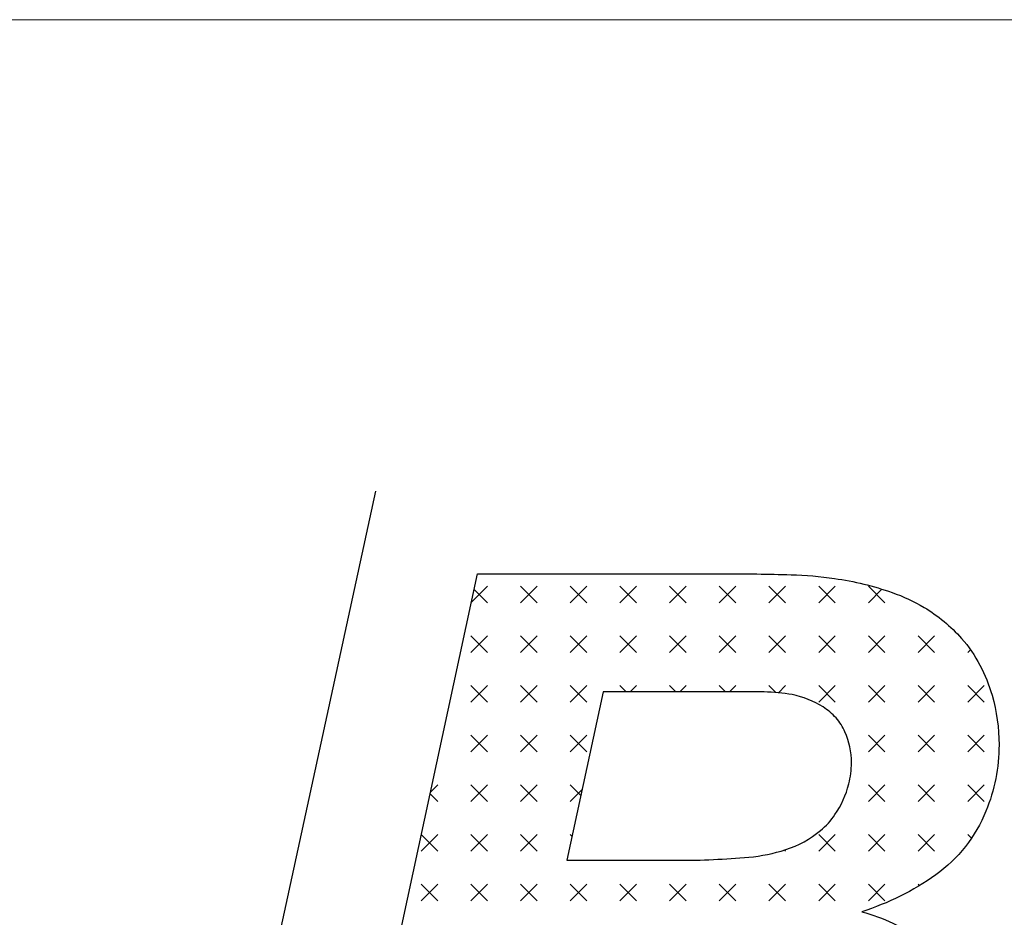
# Model space of a CAD drawing. Units: millimetres. Extents: x -1217 to -920, y 106 to 526.
# Drawn here: x -1002 to -994, y 149 to 156 of the extents above; entities that cross this region are included whole.
import ezdxf

# ---------------------------------------------------------------- set-up
doc = ezdxf.new("R2010")
doc.units = ezdxf.units.MM
doc.header["$LTSCALE"] = 5
doc.linetypes.add('AUSGEZOGEN', pattern=[0])
doc.layers.add('RAHMEN', color=18, linetype='Continuous')
doc.layers.add('RAHMENSCHRIFT', color=18, linetype='Continuous')

# ---------------------------------------------------------------- blocks, each defined once
blk = doc.blocks.new('*X1')
at = {"layer": 'RAHMENSCHRIFT', "color": 8, "linetype": 'AUSGEZOGEN', "lineweight": 18}
for p, q in [((-998.3595, 151.3962), (-998.2226, 151.533)), ((-998.2226, 151.3916), (-998.3361, 151.505)), ((-997.9398, 151.3916), (-997.7984, 151.533)), ((-997.7984, 151.3916), (-997.9398, 151.533)), ((-997.5155, 151.3916), (-997.3741, 151.533)), ((-997.3741, 151.3916), (-997.5155, 151.533)), ((-997.0913, 151.3916), (-996.9499, 151.533)), ((-996.9499, 151.3916), (-997.0913, 151.533)), ((-996.667, 151.3916), (-996.5256, 151.533)), ((-996.5256, 151.3916), (-996.667, 151.533)), ((-996.2427, 151.3916), (-996.1013, 151.533)), ((-996.1013, 151.3916), (-996.2427, 151.533)), ((-995.8185, 151.3916), (-995.6771, 151.533)), ((-995.6771, 151.3916), (-995.8185, 151.533)), ((-995.3942, 151.3916), (-995.2528, 151.533)), ((-995.2528, 151.3916), (-995.3942, 151.533)), ((-994.8285, 151.3916), (-994.97, 151.533)), ((-994.97, 151.3916), (-994.8537, 151.5078)), ((-998.3641, 150.9673), (-998.2226, 151.1087)), ((-998.2226, 150.9673), (-998.3641, 151.1087)), ((-997.9398, 150.9673), (-997.7984, 151.1087)), ((-997.7984, 150.9673), (-997.9398, 151.1087)), ((-997.5155, 150.9673), (-997.3741, 151.1087)), ((-997.3741, 150.9673), (-997.5155, 151.1087)), ((-997.0913, 150.9673), (-996.9499, 151.1087)), ((-996.9499, 150.9673), (-997.0913, 151.1087)), ((-996.667, 150.9673), (-996.5256, 151.1087)), ((-996.5256, 150.9673), (-996.667, 151.1087)), ((-996.2427, 150.9673), (-996.1013, 151.1087)), ((-996.1013, 150.9673), (-996.2427, 151.1087)), ((-995.8185, 150.9673), (-995.6771, 151.1087)), ((-995.6771, 150.9673), (-995.8185, 151.1087)), ((-995.3942, 150.9673), (-995.2528, 151.1087)), ((-995.2528, 150.9673), (-995.3942, 151.1087)), ((-994.97, 150.9673), (-994.8285, 151.1087)), ((-994.8285, 150.9673), (-994.97, 151.1087)), ((-994.5457, 150.9673), (-994.4043, 151.1087)), ((-994.4043, 150.9673), (-994.5457, 151.1087)), ((-994.1214, 150.9673), (-994.0983, 150.9904)), ((-998.3641, 150.543), (-998.2226, 150.6845)), ((-998.2226, 150.543), (-998.3641, 150.6845)), ((-997.9398, 150.543), (-997.7984, 150.6845)), ((-997.7984, 150.543), (-997.9398, 150.6845)), ((-997.5155, 150.543), (-997.3741, 150.6845)), ((-997.3741, 150.543), (-997.5155, 150.6845)), ((-997.0383, 150.6315), (-997.0913, 150.6845)), ((-997.0028, 150.6315), (-996.9499, 150.6845)), ((-996.6141, 150.6315), (-996.667, 150.6845)), ((-996.5785, 150.6315), (-996.5256, 150.6845)), ((-996.1894, 150.6311), (-996.2427, 150.6845)), ((-996.1548, 150.631), (-996.1013, 150.6845)), ((-995.7591, 150.6251), (-995.8185, 150.6845)), ((-995.7383, 150.6232), (-995.6771, 150.6845)), ((-995.3942, 150.543), (-995.2528, 150.6845)), ((-995.2528, 150.543), (-995.3942, 150.6845)), ((-994.97, 150.543), (-994.8285, 150.6845)), ((-994.8285, 150.543), (-994.97, 150.6845)), ((-994.5457, 150.543), (-994.4043, 150.6845)), ((-994.4043, 150.543), (-994.5457, 150.6845)), ((-994.1214, 150.543), (-993.98, 150.6845)), ((-993.98, 150.543), (-994.1214, 150.6845)), ((-998.3641, 150.1188), (-998.2226, 150.2602)), ((-998.2226, 150.1188), (-998.3641, 150.2602)), ((-997.9398, 150.1188), (-997.7984, 150.2602)), ((-997.7984, 150.1188), (-997.9398, 150.2602)), ((-997.5155, 150.1188), (-997.3741, 150.2602)), ((-997.3741, 150.1188), (-997.5155, 150.2602)), ((-994.97, 150.1188), (-994.8285, 150.2602)), ((-994.8285, 150.1188), (-994.97, 150.2602)), ((-994.5457, 150.1188), (-994.4043, 150.2602)), ((-994.4043, 150.1188), (-994.5457, 150.2602)), ((-994.1214, 150.1188), (-993.98, 150.2602)), ((-993.98, 150.1188), (-994.1214, 150.2602)), ((-998.7084, 149.7744), (-998.6469, 149.8359)), ((-998.3641, 149.6945), (-998.2226, 149.8359)), ((-998.2226, 149.6945), (-998.3641, 149.8359)), ((-997.9398, 149.6945), (-997.7984, 149.8359)), ((-997.7984, 149.6945), (-997.9398, 149.8359)), ((-997.4259, 149.7463), (-997.5155, 149.8359)), ((-994.97, 149.6945), (-994.8285, 149.8359)), ((-994.8285, 149.6945), (-994.97, 149.8359)), ((-994.5457, 149.6945), (-994.4043, 149.8359)), ((-994.4043, 149.6945), (-994.5457, 149.8359)), ((-994.1214, 149.6945), (-993.98, 149.8359)), ((-993.98, 149.6945), (-994.1214, 149.8359)), ((-998.6469, 149.6945), (-998.7117, 149.7593)), ((-997.5155, 149.6945), (-997.4155, 149.7946)), ((-998.7883, 149.2702), (-998.6469, 149.4117)), ((-998.6469, 149.2702), (-998.7868, 149.4101)), ((-998.3641, 149.2702), (-998.2226, 149.4117)), ((-998.2226, 149.2702), (-998.3641, 149.4117)), ((-997.9398, 149.2702), (-997.7984, 149.4117)), ((-997.7984, 149.2702), (-997.9398, 149.4117)), ((-997.501, 149.3971), (-997.5155, 149.4117)), ((-995.3942, 149.2702), (-995.2528, 149.4117)), ((-995.2528, 149.2702), (-995.3942, 149.4117)), ((-994.97, 149.2702), (-994.8285, 149.4117)), ((-994.8285, 149.2702), (-994.97, 149.4117)), ((-994.5457, 149.2702), (-994.4043, 149.4117)), ((-994.4043, 149.2702), (-994.5457, 149.4117)), ((-994.0896, 149.3799), (-994.1214, 149.4117)), ((-995.6771, 149.2702), (-995.6862, 149.2793)), ((-998.7883, 148.846), (-998.6469, 148.9874)), ((-998.6469, 148.846), (-998.7883, 148.9874)), ((-998.3641, 148.846), (-998.2226, 148.9874)), ((-998.2226, 148.846), (-998.3641, 148.9874)), ((-997.9398, 148.846), (-997.7984, 148.9874)), ((-997.7984, 148.846), (-997.9398, 148.9874)), ((-997.5155, 148.846), (-997.3741, 148.9874)), ((-997.3741, 148.846), (-997.5155, 148.9874)), ((-997.0913, 148.846), (-996.9499, 148.9874)), ((-996.9499, 148.846), (-997.0913, 148.9874)), ((-996.667, 148.846), (-996.5256, 148.9874)), ((-996.5256, 148.846), (-996.667, 148.9874)), ((-996.2427, 148.846), (-996.1013, 148.9874)), ((-996.1013, 148.846), (-996.2427, 148.9874)), ((-995.8185, 148.846), (-995.6771, 148.9874)), ((-995.6771, 148.846), (-995.8185, 148.9874)), ((-995.3942, 148.846), (-995.2528, 148.9874)), ((-995.2528, 148.846), (-995.3942, 148.9874)), ((-994.97, 148.846), (-994.8285, 148.9874)), ((-994.8285, 148.846), (-994.97, 148.9874)), ((-994.5337, 148.9754), (-994.5457, 148.9874))]:
    blk.add_line(p, q, dxfattribs=at)

msp = doc.modelspace()

# ---------------------------------------------------------------- linework, layer by layer
at = {"layer": 'RAHMEN', "color": 18, "linetype": 'AUSGEZOGEN', "lineweight": 18}
msp.add_line((-924.8905, 156.3722), (-1109.8905, 156.3722), dxfattribs=at)
at = {"layer": 'RAHMENSCHRIFT', "color": 18, "linetype": 'AUSGEZOGEN', "lineweight": 25}
msp.add_line((-999.1771, 152.3455), (-1001.679, 140.8152), dxfattribs=at)
msp.add_lwpolyline([(-999.6085, 145.5915), (-998.3071, 151.6395), (-996.2124, 151.6395, -0.006968), (-995.6296, 151.6314, -0.030711), (-995.2595, 151.5983, -0.051188), (-994.7667, 151.4789, -0.048188), (-994.4943, 151.3519, -0.079753), (-994.1748, 151.0872, -0.058261), (-994.0175, 150.8591, -0.052371), (-993.9136, 150.6008, -0.069568), (-993.8545, 150.1778, -0.09736), (-993.9658, 149.6115, -0.068577), (-994.1409, 149.3093, -0.073045), (-994.3948, 149.0666, -0.077948), (-995.0259, 148.7528, -0.089493), (-994.5159, 148.5105, -0.067793)], format="xyb", dxfattribs=at)
msp.add_lwpolyline([(-997.5452, 149.1915), (-996.5963, 149.1915, 0.022175), (-995.9906, 149.2184, 0.056404), (-995.6759, 149.2826, 0.094257), (-995.3778, 149.4463, 0.071719), (-995.2549, 149.5815, 0.086616), (-995.1372, 149.844, 0.062288), (-995.1145, 150.0255, 0.104279), (-995.1698, 150.2881, 0.076886), (-995.246, 150.4073, 0.072741), (-995.3573, 150.5016, 0.088527), (-995.6198, 150.6068, 0.042793), (-995.8605, 150.6296), (-996.2734, 150.6315), (-997.2355, 150.6315)], format="xyb", close=True, dxfattribs=at)

# ---------------------------------------------------------------- block references
msp.add_blockref('*X1', (0, 0))

doc.saveas('drawing.dxf')
